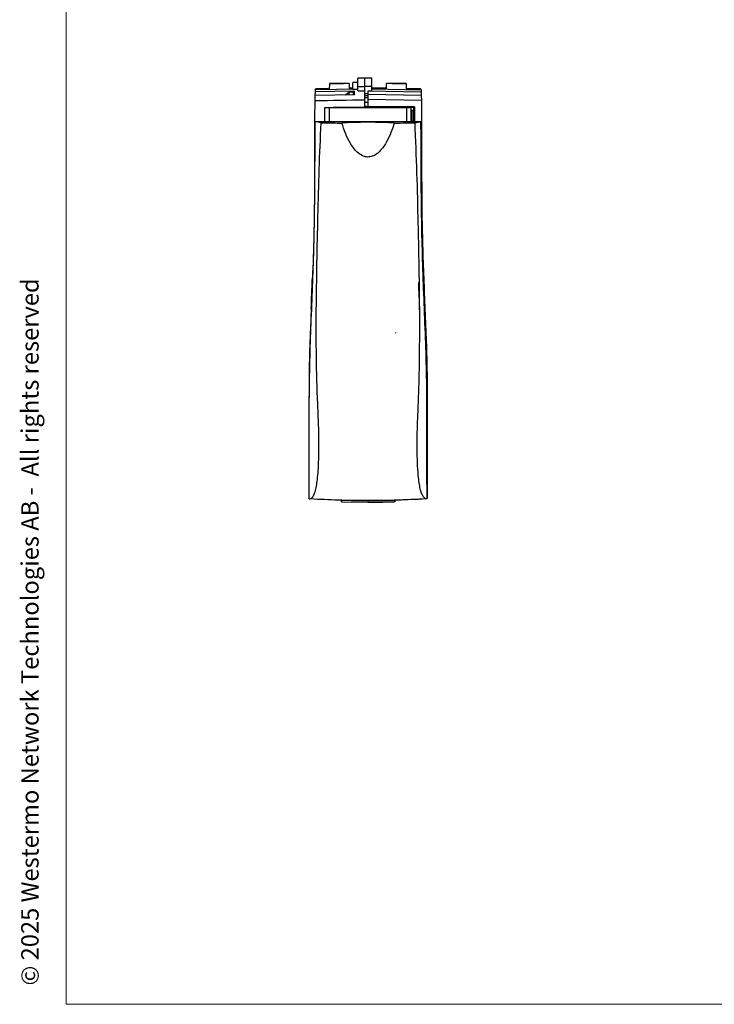
# Model space of a CAD drawing. Units: millimetres. Extents: x 17 to 410, y 7 to 290.
# Drawn here: x 17 to 117, y 7 to 149 of the extents above; entities that cross this region are included whole.
import ezdxf

# ---------------------------------------------------------------- set-up
doc = ezdxf.new("R2010")
doc.units = ezdxf.units.MM
doc.styles.add('SLDTEXTSTYLE1', font='TXT', dxfattribs={"width": 0.605})

msp = doc.modelspace()

# ---------------------------------------------------------------- linework, layer by layer
at = {"color": 7, "linetype": 'Continuous', "lineweight": 18}
for p, q in [((23.59, 7.36), (23.59, 290.36)), ((409.59, 7.36), (23.59, 7.36))]:
    msp.add_line(p, q, dxfattribs=at)
at = {"color": 7, "linetype": 'Continuous', "lineweight": 25}
for p, q in [((66.51, 140.44), (65.51, 140.44)), ((65.51, 139.27), (65.51, 140.44)), ((67.51, 140.44), (66.51, 140.44)), ((66.51, 139.27), (66.51, 140.44)), ((66.51, 139.27), (66.51, 140.44)), ((67.51, 139.27), (67.51, 140.44)), ((59.35, 138.76), (59.34, 138.47)), ((65.51, 138.89), (59.35, 138.76)), ((59.35, 138.76), (59.4, 138.88)), ((59.4, 138.88), (61.38, 138.92)), ((59.45, 138.92), (61.42, 138.94)), ((59.46, 138.94), (61.42, 138.97)), ((59.47, 138.94), (59.46, 138.94)), ((59.46, 138.94), (59.46, 138.94)), ((61.42, 138.97), (59.47, 138.94)), ((61.42, 139.67), (61.38, 138.79)), ((61.38, 138.94), (61.42, 138.94)), ((61.38, 138.92), (61.38, 138.94)), ((61.38, 138.92), (61.38, 138.79)), ((64.22, 139.67), (61.42, 139.67)), ((61.42, 139.67), (62.3, 139.67)), ((61.42, 139.67), (61.42, 139.67)), ((62.3, 139.67), (62.3, 139.67)), ((62.3, 139.67), (63.42, 139.67)), ((63.42, 139.67), (63.42, 139.67)), ((64.22, 139.67), (63.42, 139.67)), ((64.22, 139.67), (64.22, 138.84)), ((64.22, 139.67), (64.22, 139.67)), ((64.22, 139.02), (64.26, 139.02)), ((64.26, 139.02), (64.22, 139.02)), ((64.26, 139.02), (64.22, 139)), ((64.22, 139), (64.76, 139.01)), ((64.22, 139), (64.76, 139)), ((64.76, 139.03), (64.26, 139.02)), ((64.26, 139.02), (64.26, 139.02)), ((64.76, 139.03), (64.29, 139.02)), ((64.46, 139.02), (64.76, 139.03)), ((65.51, 139.84), (64.76, 139.84)), ((64.76, 138.89), (64.76, 139.84)), ((64.76, 138.89), (65.51, 138.89)), ((65.51, 139.27), (66.51, 139.27)), ((65.51, 138.62), (65.51, 139.27)), ((66.51, 138.64), (66.51, 139.27)), ((67.51, 139.27), (66.51, 139.27)), ((66.51, 138.64), (66.51, 139.27)), ((67.51, 138.64), (67.51, 139.27)), ((69.62, 139.02), (67.51, 139.06)), ((69.62, 139.02), (67.51, 139.06)), ((69.62, 138.99), (67.51, 139.04)), ((69.62, 138.99), (67.51, 139.03)), ((74.57, 138.75), (67.51, 138.88)), ((72.42, 139.67), (69.62, 139.67)), ((69.62, 138.84), (69.62, 139.67)), ((70.42, 139.67), (69.62, 139.67)), ((69.62, 139.67), (69.62, 139.67)), ((70.42, 139.67), (70.42, 139.67)), ((70.42, 139.67), (71.55, 139.67)), ((71.55, 139.67), (71.55, 139.67)), ((71.55, 139.67), (72.42, 139.67)), ((72.42, 139.67), (72.42, 138.79)), ((72.42, 139.67), (72.42, 139.67)), ((72.53, 138.94), (72.42, 138.97)), ((74.47, 138.92), (72.42, 138.97)), ((74.45, 138.94), (72.42, 138.97)), ((74.46, 138.93), (72.42, 138.97)), ((72.53, 138.92), (72.53, 138.94)), ((74.52, 138.88), (72.53, 138.92)), ((72.53, 138.92), (72.53, 138.79)), ((74.46, 138.93), (74.46, 138.93)), ((74.46, 138.93), (74.46, 138.93)), ((74.47, 138.92), (74.52, 138.88)), ((74.52, 138.88), (74.57, 138.75)), ((74.57, 138.75), (74.58, 138.46)), ((59.32, 137.98), (59.29, 137.24)), ((59.34, 138.47), (59.32, 137.98)), ((65.01, 138.08), (59.32, 137.98)), ((65.01, 138.57), (59.34, 138.47)), ((63.71, 138.05), (64.26, 138.47)), ((64.26, 138.06), (64.26, 138.47)), ((64.26, 138.47), (64.88, 138.47)), ((64.88, 138.07), (64.88, 138.47)), ((64.88, 138.47), (65.01, 138.08)), ((65.01, 138.08), (65.01, 138.57)), ((65.51, 138.62), (66.51, 138.64)), ((66.51, 137.36), (66.51, 138.64)), ((66.96, 138.2), (66.51, 138.2)), ((66.96, 138.2), (66.51, 138.18)), ((66.96, 137.92), (66.51, 137.92)), ((66.96, 137.63), (66.51, 137.63)), ((66.51, 136.24), (66.51, 137.36)), ((66.96, 138.65), (67.51, 138.64)), ((66.96, 138.59), (66.96, 138.65)), ((74.58, 138.46), (66.96, 138.59)), ((66.96, 138.12), (66.96, 138.59)), ((74.6, 137.99), (66.96, 138.12)), ((66.96, 137.37), (66.96, 138.12)), ((66.96, 136.36), (66.96, 137.37)), ((74.63, 137.24), (66.96, 137.37)), ((74.58, 138.46), (74.6, 137.99)), ((74.6, 137.99), (74.63, 137.24)), ((60.72, 136.23), (60.72, 136.23)), ((60.72, 136.23), (60.72, 134.25)), ((61.37, 136.23), (61.37, 134.25)), ((61.75, 136.23), (61.75, 136.23)), ((66.96, 136.96), (66.51, 136.96)), ((66.96, 136.36), (66.51, 136.41)), ((73.58, 136.24), (66.51, 136.24)), ((73.63, 136.36), (66.96, 136.36)), ((67.44, 136.24), (67.44, 136.23)), ((67.51, 136.24), (67.51, 136.23)), ((69.18, 136.24), (69.18, 136.23)), ((72.09, 136.23), (72.09, 136.23)), ((72.47, 136.23), (72.47, 134.25)), ((73.12, 136.23), (73.12, 136.23)), ((73.12, 136.23), (73.12, 134.25)), ((73.5, 136.24), (73.5, 135.79)), ((73.5, 136.24), (73.53, 135.79)), ((73.56, 134.26), (73.56, 136.24)), ((73.58, 136.24), (73.63, 136.36)), ((73.23, 135.79), (73.5, 135.79)), ((73.23, 135.79), (73.23, 134.26)), ((73.5, 135.79), (73.5, 134.26)), ((59.36, 134.23), (74.56, 134.23)), ((67.51, 134.23), (67.51, 134.25)), ((73.63, 134.25), (73.12, 134.25)), ((73.23, 134.26), (73.5, 134.26)), ((73.63, 134.25), (73.63, 134.25)), ((74.64, 133.7), (74.57, 133.7)), ((70.96, 103.8), (70.96, 103.93)), ((63.14, 79.81), (63.13, 79.59)), ((63.13, 79.59), (66.96, 79.54)), ((63.13, 79.59), (63.13, 79.58)), ((66.96, 79.53), (66.96, 79.76)), ((66.96, 79.54), (70.78, 79.59)), ((75.44, 80.02), (70.78, 79.83)), ((70.78, 79.81), (70.78, 79.83)), ((70.78, 79.83), (70.78, 79.59)), ((70.78, 79.59), (70.78, 79.58))]:
    msp.add_line(p, q, dxfattribs=at)
at = {"color": 7, "linetype": 'Continuous', "lineweight": 25, "flags": 128}
for points in [[(59.45, 138.92), (59.44, 138.92), (59.43, 138.9), (59.41, 138.88), (59.4, 138.88)], [(74.45, 138.94), (74.45, 138.94), (74.46, 138.93)], [(61.37, 136.23), (62.29, 136.23), (63.26, 136.23), (64.28, 136.23), (65.32, 136.23), (66.39, 136.23), (67.46, 136.23), (68.53, 136.23), (69.57, 136.23), (70.59, 136.23), (71.56, 136.23), (72.47, 136.23)], [(71.89, 136.23), (70.98, 136.23), (70.02, 136.23), (69.01, 136.23), (67.98, 136.23), (66.92, 136.23), (65.87, 136.23), (64.83, 136.23), (63.83, 136.23), (62.86, 136.23), (61.96, 136.23)], [(73.63, 136.36), (73.63, 135.81), (73.63, 135.27), (73.63, 134.76), (73.63, 134.25)], [(74.63, 137.24), (74.63, 136.45), (74.63, 135.08), (74.64, 133.7)], [(73.61, 135.79), (73.45, 135.79), (73.2, 135.79), (73.12, 135.79)], [(73.5, 135.79), (73.54, 135.79), (73.61, 135.79)], [(60.21, 134.03), (59.75, 134.14), (59.36, 134.23)], [(61.37, 134.25), (62.29, 134.25), (63.26, 134.25), (64.28, 134.25), (65.32, 134.25), (66.39, 134.25), (67.46, 134.25), (68.53, 134.25), (69.57, 134.25), (70.59, 134.25), (71.56, 134.25), (72.47, 134.25)], [(73.5, 134.26), (73.54, 134.26), (73.57, 134.26), (73.56, 134.26)], [(73.56, 134.26), (73.58, 134.26), (73.63, 134.25)], [(73.71, 134.03), (74.17, 134.14), (74.56, 134.23)], [(75.46, 80.57), (75.46, 80.28), (75.46, 80.1)]]:
    msp.add_lwpolyline(points, dxfattribs=at)
at = {"color": 7, "linetype": 'Continuous', "lineweight": 25}
for centre, radius, start, end in [((61.27, 420.26), 284.03, 269.8902, 270.0215), ((61.93, 225.83), 89.61, 269.8905, 270.0215), ((71.92, 225.83), 89.61, 269.9785, 270.1095), ((72.58, 420.26), 284.03, 269.9785, 270.1098), ((72.5, 101.81), 33.99, 88.7721, 88.9553), ((61.27, 418.28), 284.03, 269.8902, 270.0215), ((72.58, 418.28), 284.03, 269.9785, 270.1098), ((76.31, 100.42), 33.99, 95.2026, 95.3866), ((34.58, 80.51), 28.57, 358.1305, 358.5998), ((99.34, 80.51), 28.57, 181.4002, 181.8695)]:
    msp.add_arc(centre, radius, start, end, dxfattribs=at)
for centre, major_axis, ratio, start_param, end_param in [((-1129.27, 128.87), (8067.86, 140.28), 0.001541, 4.860221, 4.861125), ((66.96, 133.83), (4.85, 0), 0.058422, 0.679389, 2.462204)]:
    msp.add_ellipse(centre, major_axis=major_axis, ratio=ratio, start_param=start_param, end_param=end_param, dxfattribs=at)
for points, knots in [([(59.29, 137.24), (59.29, 136.75), (59.28, 134.2), (59.27, 129.57), (59.26, 123.36), (59.17, 117.13), (58.94, 110.92), (58.73, 105.72), (58.56, 101.53), (58.48, 98.35), (58.47, 94.13), (58.47, 89.94), (58.47, 85.77), (58.46, 83.42), (58.46, 81.85), (58.46, 81.06), (58.46, 80.48), (58.46, 80.16), (58.46, 80.1)], [0, 0, 0, 0, 0.025111, 0.131832, 0.238663, 0.345489, 0.453217, 0.560949, 0.616865, 0.672783, 0.7287, 0.840555, 0.896471, 0.953743, 0.968068, 0.982393, 0.99672, 1, 1, 1, 1]), ([(73.63, 136.36), (73.63, 136.03), (73.63, 135.32), (73.63, 134.62), (73.63, 134.25)], [0, 0, 0, 0, 0.480113, 1, 1, 1, 1]), ([(58.48, 80.02), (58.49, 81.8), (58.51, 85.35), (58.51, 90.79), (58.52, 96.3), (58.64, 101.76), (58.86, 107.17), (59.07, 112.5), (59.23, 117.89), (59.31, 123.31), (59.34, 128.77), (59.35, 132.41), (59.36, 134.23)], [0, 0, 0, 0, 0.102436, 0.204873, 0.307982, 0.411085, 0.508559, 0.606068, 0.703537, 0.802343, 0.90119, 1, 1, 1, 1]), ([(58.48, 80.02), (58.57, 80.01), (58.77, 80), (59.04, 80.29), (59.29, 80.8), (59.5, 81.56), (59.66, 82.53), (59.79, 83.77), (59.87, 85.25), (59.91, 87.07), (59.9, 89.13), (59.83, 91.38), (59.66, 95.14), (59.51, 100.4), (59.51, 107.16), (59.61, 113.91), (59.76, 120.65), (59.93, 127.35), (60.11, 131.8), (60.21, 134.03)], [0, 0, 0, 0, 0.021828, 0.043674, 0.067646, 0.091619, 0.115433, 0.139288, 0.170091, 0.200931, 0.239176, 0.277608, 0.316011, 0.430054, 0.544165, 0.658248, 0.772254, 0.886122, 1, 1, 1, 1]), ([(60.21, 134.03), (60.76, 134.02), (61.75, 134.02), (62.75, 134.01), (63.19, 134.01)], [0, 0, 0, 0, 0.559996, 1, 1, 1, 1]), ([(70.73, 134.01), (70.58, 133.55), (70.28, 132.62), (69.67, 131.33), (69.04, 130.38), (68.47, 129.78), (68, 129.41), (67.41, 129.14), (66.74, 129.1), (66.04, 129.32), (65.4, 129.79), (64.84, 130.44), (64.25, 131.35), (63.67, 132.53), (63.35, 133.52), (63.19, 134.01)], [0, 0, 0, 0, 0.1124884, 0.2248199, 0.3290653, 0.3720901, 0.415004, 0.4663283, 0.5180527, 0.5633852, 0.632929, 0.6969433, 0.761136, 0.8804587, 1, 1, 1, 1]), ([(70.73, 134.01), (71.29, 134.01), (72.29, 134.02), (73.28, 134.02), (73.71, 134.03)], [0, 0, 0, 0, 0.5599964, 1, 1, 1, 1]), ([(75.44, 80.02), (75.35, 80.01), (75.17, 80), (74.92, 80.24), (74.7, 80.65), (74.5, 81.25), (74.33, 82.04), (74.18, 83.19), (74.07, 84.71), (74.01, 86.58), (74.01, 88.54), (74.06, 90.55), (74.19, 93.7), (74.33, 97.98), (74.39, 103.39), (74.37, 108.79), (74.29, 114.2), (74.16, 120.21), (74.01, 126.83), (73.81, 131.63), (73.71, 134.03)], [0, 0, 0, 0, 0.020454, 0.040921, 0.0613, 0.081682, 0.103725, 0.125787, 0.160093, 0.194484, 0.228944, 0.263545, 0.298104, 0.389304, 0.480563, 0.571853, 0.6631, 0.754292, 0.87714, 1, 1, 1, 1]), ([(75.44, 80.02), (75.43, 81.56), (75.41, 84.64), (75.41, 89.58), (75.42, 94.8), (75.33, 100.33), (75.11, 105.92), (74.88, 111.55), (74.71, 117.19), (74.61, 122.85), (74.58, 128.54), (74.57, 132.33), (74.56, 134.23)], [0, 0, 0, 0, 0.088812, 0.177732, 0.280158, 0.382576, 0.485727, 0.588879, 0.691309, 0.793738, 0.896869, 1, 1, 1, 1]), ([(74.64, 133.7), (74.64, 132.31), (74.65, 129.51), (74.66, 125.32), (74.67, 122.22), (74.7, 120.53), (74.7, 120.23)], [0, 0, 0, 0, 0.311154, 0.622309, 0.933465, 1, 1, 1, 1]), ([(74.7, 120.23), (74.74, 118.55), (74.8, 115.33), (75, 110.6), (75.17, 106.01), (75.37, 101.44), (75.43, 98.41), (75.45, 96.9)], [0, 0, 0, 0, 0.213879, 0.409878, 0.606088, 0.802922, 1, 1, 1, 1]), ([(58.9, 110.1), (58.9, 110.1), (58.9, 110.1), (58.9, 110.2), (58.91, 110.39), (58.92, 110.65), (58.93, 110.94), (58.94, 111.24), (58.95, 111.5), (58.96, 111.71), (58.97, 111.83), (58.97, 111.83), (58.97, 111.83)], [0, 0, 0, 0, 0.061819, 0.169074, 0.276358, 0.383711, 0.491141, 0.598625, 0.706113, 0.813557, 0.920924, 1, 1, 1, 1]), ([(58.84, 108.58), (58.84, 108.58), (58.84, 108.57), (58.84, 108.69), (58.85, 108.91), (58.86, 109.2), (58.88, 109.54), (58.89, 109.88), (58.9, 110.18), (58.91, 110.41), (58.92, 110.55), (58.92, 110.55), (58.92, 110.56)], [0, 0, 0, 0, 0.061818, 0.169071, 0.276355, 0.383708, 0.491139, 0.598623, 0.706112, 0.813556, 0.920923, 1, 1, 1, 1]), ([(74.19, 111.07), (74.22, 110.18), (74.28, 108.65), (74.34, 107.13), (74.37, 106.49)], [0, 0, 0, 0, 0.577922, 1, 1, 1, 1]), ([(58.79, 107.37), (58.79, 107.37), (58.79, 107.37), (58.8, 107.47), (58.81, 107.66), (58.82, 107.92), (58.83, 108.21), (58.84, 108.51), (58.85, 108.78), (58.86, 108.98), (58.86, 109.1), (58.86, 109.1), (58.86, 109.1)], [0, 0, 0, 0, 0.061819, 0.169074, 0.276358, 0.383712, 0.491143, 0.598627, 0.706115, 0.813558, 0.920925, 1, 1, 1, 1]), ([(75.45, 96.9), (75.45, 96.69), (75.47, 95.15), (75.47, 92.29), (75.46, 88.35), (75.46, 84.44), (75.46, 81.86), (75.46, 80.57)], [0, 0, 0, 0, 0.038324, 0.278336, 0.518351, 0.759175, 1, 1, 1, 1]), ([(58.7, 80.03), (60.02, 79.96), (62.77, 79.83), (66.96, 79.77), (71.14, 79.83), (73.89, 79.96), (75.21, 80.03)], [0, 0, 0, 0, 0.240075, 0.500024, 0.759973, 1, 1, 1, 1]), ([(63.14, 79.81), (63.37, 79.81), (64.07, 79.79), (65.35, 79.77), (66.39, 79.77), (66.96, 79.76)], [0, 0, 0, 0, 0.183304, 0.549914, 1, 1, 1, 1]), ([(66.96, 79.76), (67.19, 79.76), (67.89, 79.76), (69.17, 79.78), (70.2, 79.8), (70.78, 79.81)], [0, 0, 0, 0, 0.183304, 0.549915, 1, 1, 1, 1]), ([(66.96, 79.53), (67.67, 79.53), (68.95, 79.54), (70.22, 79.57), (70.78, 79.58)], [0, 0, 0, 0, 0.56, 1, 1, 1, 1])]:
    msp.add_open_spline(points, degree=3, knots=knots, dxfattribs=at)

# ---------------------------------------------------------------- texts
at = {"color": 7, "linetype": 'Continuous', "lineweight": 0, "insert": (17.13, 10.07), "char_height": 2.5, "attachment_point": 1, "rotation": 90, "style": 'SLDTEXTSTYLE1'}
msp.add_mtext('© 2025 Westermo Network Technologies AB -  All rights reserved', dxfattribs=at)

doc.saveas('drawing.dxf')
